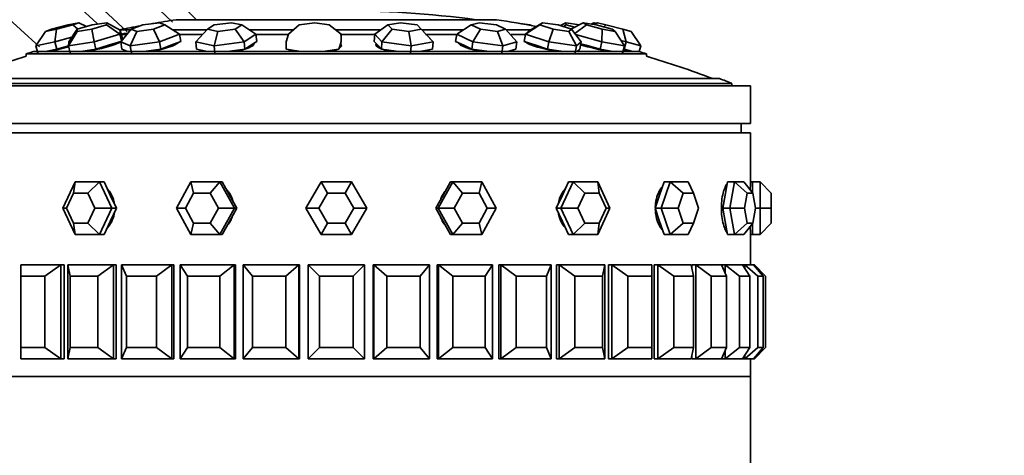
# Model space of a CAD drawing. Units: millimetres. Extents: x 0 to 1478, y 0 to 1758.
# Drawn here: x 289 to 341, y 1248 to 1271 of the extents above; entities that cross this region are included whole.
import ezdxf
from ezdxf import colors
from ezdxf.entities.mleader import LeaderData, LeaderLine
from ezdxf.math import Vec2, Vec3

# ---------------------------------------------------------------- set-up
doc = ezdxf.new("R2010")
doc.units = ezdxf.units.MM
doc.layers.add('DV7_Défaut', color=7, linetype='Continuous')
doc.layers.add('Défaut', color=7, linetype='Continuous')

# ---------------------------------------------------------------- blocks, each defined once
blk = doc.blocks.new('_DOT')
at = {"color": 0}
blk.add_line((0, 0), (-1, 0), dxfattribs=at)
at = {"color": 0, "const_width": 0.333}
blk.add_lwpolyline([(-0.1665, 0, 1), (0.1665, 0, 1)], format="xyb", close=True, dxfattribs=at)
blk = doc.blocks.new('SE6')
at = {"layer": 'DV7_Défaut', "color": 7, "linetype": 'Continuous', "lineweight": 35}
for p, q in [((292.03, 1271.261), (291.457, 1271.144)), ((291.721, 1271.144), (292.03, 1271.261)), ((292.03, 1271.261), (292.442, 1271.056)), ((293.512, 1271.261), (292.738, 1271.144)), ((293.5, 1271.144), (293.512, 1271.261)), ((293.512, 1271.261), (294.235, 1270.857)), ((296.316, 1271.261), (295.425, 1271.144)), ((296.602, 1271.144), (296.316, 1271.261)), ((314.208, 1271.418), (297.208, 1271.418)), ((300.137, 1271.261), (299.225, 1271.144)), ((300.691, 1271.144), (300.137, 1271.261)), ((304.563, 1271.261), (303.728, 1271.144)), ((305.323, 1271.144), (304.563, 1271.261)), ((309.112, 1271.261), (308.446, 1271.144)), ((309.997, 1271.144), (309.112, 1271.261)), ((313.292, 1271.261), (312.867, 1271.144)), ((314.206, 1271.144), (313.292, 1271.261)), ((315.991, 1271.144), (315.474, 1271.212)), ((316.651, 1271.261), (316.002, 1270.857)), ((316.651, 1271.261), (316.512, 1271.144)), ((317.495, 1271.144), (316.651, 1271.261)), ((317.903, 1271.261), (317.62, 1271.103)), ((318.616, 1271.153), (317.903, 1271.261)), ((317.903, 1271.261), (317.916, 1271.144)), ((318.823, 1271.261), (318.168, 1270.92)), ((319.506, 1271.144), (318.823, 1271.261)), ((318.823, 1271.261), (318.986, 1271.144)), ((319.386, 1271.261), (319.242, 1271.189)), ((319.575, 1271.261), (319.38, 1271.166)), ((319.519, 1271.234), (319.386, 1271.261)), ((319.386, 1271.261), (319.492, 1271.221)), ((319.575, 1271.261), (320.022, 1271.144)), ((289.756, 1270.036), (290.267, 1270.792)), ((290.576, 1270.91), (290.267, 1270.792)), ((290.267, 1270.792), (290.839, 1270.91)), ((291.457, 1271.144), (290.576, 1270.91)), ((290.839, 1270.91), (290.758, 1270.241)), ((290.839, 1270.91), (291.721, 1271.144)), ((291.485, 1270.036), (291.94, 1270.792)), ((291.506, 1270.241), (291.952, 1270.91)), ((291.721, 1271.144), (291.985, 1270.919)), ((291.952, 1270.91), (291.94, 1270.792)), ((291.94, 1270.792), (292.714, 1270.91)), ((292.738, 1271.144), (291.952, 1270.91)), ((292.714, 1270.91), (293.5, 1271.144)), ((292.714, 1270.91), (292.839, 1270.241)), ((293.5, 1271.144), (294.214, 1270.652)), ((294.193, 1270.88), (294.794, 1270.88)), ((294.235, 1270.857), (294.214, 1270.652)), ((294.235, 1270.857), (294.325, 1270.47)), ((294.254, 1270.241), (294.819, 1270.91)), ((294.755, 1270.036), (295.105, 1270.792)), ((295.425, 1271.144), (294.819, 1270.91)), ((294.819, 1270.91), (295.105, 1270.792)), ((295.105, 1270.792), (295.997, 1270.91)), ((295.997, 1270.91), (296.602, 1271.144)), ((295.997, 1270.91), (296.314, 1270.241)), ((296.602, 1271.144), (297.373, 1270.652)), ((297.016, 1270.88), (298.839, 1270.88)), ((298.243, 1270.241), (298.866, 1270.91)), ((299.225, 1271.144), (298.866, 1270.91)), ((298.866, 1270.91), (299.42, 1270.792)), ((299.211, 1270.036), (299.42, 1270.792)), ((299.42, 1270.792), (300.332, 1270.91)), ((300.332, 1270.91), (300.691, 1271.144)), ((300.332, 1270.91), (300.808, 1270.241)), ((300.691, 1271.144), (301.436, 1270.652)), ((301.09, 1270.88), (303.429, 1270.88)), ((303.171, 1270.652), (303.728, 1271.144)), ((305.323, 1271.144), (305.961, 1270.652)), ((305.665, 1270.88), (308.07, 1270.88)), ((307.745, 1270.652), (308.446, 1271.144)), ((308.129, 1270.241), (308.665, 1270.91)), ((308.446, 1271.144), (308.665, 1270.91)), ((308.665, 1270.91), (309.551, 1270.792)), ((309.551, 1270.792), (310.216, 1270.91)), ((309.678, 1270.036), (309.551, 1270.792)), ((310.216, 1270.91), (309.997, 1271.144)), ((309.997, 1271.144), (310.459, 1270.652)), ((310.216, 1270.91), (310.843, 1270.241)), ((310.245, 1270.88), (312.455, 1270.88)), ((312.098, 1270.652), (312.867, 1271.144)), ((312.867, 1271.144), (313.356, 1270.91)), ((312.953, 1270.241), (313.356, 1270.91)), ((313.356, 1270.91), (314.27, 1270.792)), ((314.695, 1270.91), (314.206, 1271.144)), ((314.27, 1270.792), (314.695, 1270.91)), ((314.553, 1270.036), (314.27, 1270.792)), ((314.695, 1270.91), (315.297, 1270.241)), ((314.722, 1270.88), (316.051, 1270.88)), ((315.759, 1270.652), (316.512, 1271.144)), ((315.759, 1270.652), (316.002, 1270.857)), ((316.11, 1271.098), (315.991, 1271.144)), ((316.512, 1271.144), (317.217, 1270.91)), ((316.993, 1270.241), (317.217, 1270.91)), ((317.217, 1270.91), (318.061, 1270.792)), ((318.2, 1270.91), (317.495, 1271.144)), ((317.779, 1271.05), (317.916, 1271.144)), ((317.916, 1271.144), (318.349, 1271.015)), ((318.061, 1270.792), (318.2, 1270.91)), ((318.47, 1270.036), (318.061, 1270.792)), ((318.2, 1270.91), (318.713, 1270.241)), ((318.373, 1270.684), (318.986, 1271.144)), ((318.986, 1271.144), (319.831, 1270.91)), ((320.351, 1270.91), (319.506, 1271.144)), ((319.809, 1270.241), (319.831, 1270.91)), ((319.831, 1270.91), (320.514, 1270.792)), ((319.91, 1271.032), (320.022, 1271.144)), ((320.022, 1271.144), (320.915, 1270.91)), ((320.514, 1270.792), (320.351, 1270.91)), ((321.003, 1270.036), (320.514, 1270.792)), ((320.915, 1270.91), (321.362, 1270.792)), ((321.098, 1270.241), (320.915, 1270.91)), ((321.88, 1270.036), (321.362, 1270.792)), ((290.758, 1270.241), (289.756, 1270.036)), ((291.668, 1270.483), (290.758, 1270.241)), ((290.758, 1270.241), (290.858, 1269.854)), ((292.839, 1270.241), (291.485, 1270.036)), ((291.485, 1270.036), (291.506, 1270.241)), ((294.214, 1270.652), (292.839, 1270.241)), ((292.839, 1270.241), (292.928, 1269.854)), ((293.616, 1270.06), (294.264, 1270.253)), ((294.214, 1270.652), (294.297, 1270.292)), ((294.237, 1270.63), (294.572, 1270.63)), ((294.254, 1270.241), (294.323, 1269.854)), ((294.755, 1270.036), (294.254, 1270.241)), ((294.307, 1270.304), (294.314, 1270.367)), ((294.314, 1270.367), (294.325, 1270.47)), ((294.325, 1270.325), (294.314, 1270.371)), ((296.314, 1270.241), (294.755, 1270.036)), ((297.373, 1270.652), (296.314, 1270.241)), ((296.314, 1270.241), (296.383, 1269.854)), ((296.913, 1270.06), (297.442, 1270.265)), ((297.283, 1270.18), (297.279, 1270.202)), ((297.289, 1270.63), (298.581, 1270.63)), ((297.373, 1270.652), (297.442, 1270.265)), ((298.243, 1270.241), (298.284, 1269.854)), ((299.211, 1270.036), (298.243, 1270.241)), ((300.808, 1270.241), (299.211, 1270.036)), ((301.436, 1270.652), (300.808, 1270.241)), ((300.808, 1270.241), (300.848, 1269.854)), ((301.162, 1270.06), (301.477, 1270.265)), ((301.428, 1270.63), (303.16, 1270.63)), ((301.436, 1270.652), (301.477, 1270.265)), ((303.042, 1270.241), (303.171, 1270.652)), ((303.042, 1270.241), (303.05, 1269.854)), ((305.904, 1270.63), (307.748, 1270.63)), ((305.905, 1270.06), (305.97, 1270.265)), ((305.961, 1270.652), (305.97, 1270.265)), ((307.745, 1270.652), (307.72, 1270.265)), ((307.72, 1270.265), (307.912, 1270.06)), ((308.129, 1270.241), (307.745, 1270.652)), ((308.129, 1270.241), (308.104, 1269.854)), ((309.678, 1270.036), (308.129, 1270.241)), ((310.843, 1270.241), (309.678, 1270.036)), ((310.451, 1270.63), (312.057, 1270.63)), ((310.459, 1270.652), (310.843, 1270.241)), ((310.843, 1270.241), (310.818, 1269.854)), ((312.098, 1270.652), (312.043, 1270.265)), ((312.043, 1270.265), (312.47, 1270.06)), ((312.953, 1270.241), (312.098, 1270.652)), ((312.243, 1270.168), (312.237, 1270.122)), ((312.953, 1270.241), (312.898, 1269.854)), ((314.553, 1270.036), (312.953, 1270.241)), ((315.297, 1270.241), (314.553, 1270.036)), ((314.991, 1270.63), (315.765, 1270.63)), ((315.297, 1270.241), (315.242, 1269.854)), ((315.759, 1270.652), (315.679, 1270.265)), ((315.679, 1270.265), (316.296, 1270.06)), ((316.993, 1270.241), (315.759, 1270.652)), ((315.763, 1270.237), (315.762, 1270.232)), ((316.993, 1270.241), (316.913, 1269.854)), ((318.47, 1270.036), (316.993, 1270.241)), ((319.809, 1270.241), (318.416, 1270.628)), ((318.713, 1270.241), (318.47, 1270.036)), ((318.713, 1270.241), (318.632, 1269.854)), ((319.809, 1270.241), (319.713, 1269.854)), ((321.003, 1270.036), (319.809, 1270.241)), ((321.098, 1270.241), (320.824, 1270.313)), ((321.098, 1270.241), (320.996, 1269.854)), ((321.88, 1270.036), (321.098, 1270.241)), ((289.62, 1269.723), (321.795, 1269.723)), ((289.756, 1270.036), (289.856, 1269.649)), ((290.215, 1269.723), (290.357, 1269.752)), ((290.357, 1269.752), (290.858, 1269.854)), ((290.858, 1269.854), (291.488, 1270.022)), ((291.485, 1270.036), (291.574, 1269.649)), ((292.059, 1269.723), (292.251, 1269.752)), ((292.251, 1269.752), (292.928, 1269.854)), ((292.928, 1269.854), (293.616, 1270.06)), ((294.323, 1269.854), (294.573, 1269.752)), ((294.511, 1269.777), (294.52, 1269.723)), ((294.573, 1269.752), (294.644, 1269.723)), ((294.755, 1270.036), (294.823, 1269.649)), ((295.382, 1269.723), (295.603, 1269.752)), ((295.603, 1269.752), (296.383, 1269.854)), ((296.383, 1269.854), (296.913, 1270.06)), ((298.284, 1269.854), (298.768, 1269.752)), ((298.499, 1269.809), (298.503, 1269.767)), ((298.768, 1269.752), (298.905, 1269.723)), ((299.211, 1270.036), (299.252, 1269.649)), ((299.824, 1269.723), (300.05, 1269.752)), ((300.05, 1269.752), (300.848, 1269.854)), ((300.848, 1269.854), (301.162, 1270.06)), ((301.288, 1270.061), (301.28, 1270.136)), ((303.05, 1269.854), (303.715, 1269.752)), ((303.715, 1269.752), (303.904, 1269.723)), ((304.904, 1269.723), (305.111, 1269.752)), ((305.111, 1269.752), (305.84, 1269.854)), ((305.84, 1269.854), (305.905, 1270.06)), ((305.913, 1269.935), (305.91, 1270.075)), ((307.869, 1270.105), (307.862, 1269.997)), ((307.912, 1270.06), (308.104, 1269.854)), ((308.104, 1269.854), (308.878, 1269.752)), ((308.878, 1269.752), (309.098, 1269.723)), ((309.678, 1270.036), (309.653, 1269.649)), ((310.07, 1269.723), (310.235, 1269.752)), ((310.235, 1269.752), (310.818, 1269.854)), ((310.656, 1269.817), (310.657, 1269.826)), ((312.47, 1270.06), (312.898, 1269.854)), ((312.898, 1269.854), (313.698, 1269.752)), ((313.698, 1269.752), (313.924, 1269.723)), ((314.553, 1270.036), (314.497, 1269.649)), ((314.764, 1269.723), (314.87, 1269.752)), ((314.87, 1269.752), (315.242, 1269.854)), ((315.008, 1269.723), (315.018, 1269.793)), ((316.296, 1270.06), (316.913, 1269.854)), ((316.913, 1269.854), (317.651, 1269.752)), ((317.651, 1269.752), (317.86, 1269.723)), ((318.47, 1270.036), (318.39, 1269.649)), ((318.477, 1269.723), (318.511, 1269.752)), ((318.511, 1269.752), (318.632, 1269.854)), ((318.516, 1269.723), (318.524, 1269.763)), ((318.691, 1270.138), (318.974, 1270.06)), ((318.974, 1270.06), (319.713, 1269.854)), ((319.713, 1269.854), (320.31, 1269.752)), ((320.31, 1269.752), (320.479, 1269.723)), ((321.003, 1270.036), (320.907, 1269.649)), ((321.318, 1269.723), (320.929, 1269.825)), ((320.961, 1269.864), (320.996, 1269.854)), ((320.996, 1269.854), (321.387, 1269.752)), ((321.387, 1269.752), (321.498, 1269.723)), ((321.88, 1270.036), (321.797, 1269.722)), ((289.242, 1269.611), (322.174, 1269.611)), ((289.242, 1269.611), (289.242, 1269.48)), ((322.174, 1269.48), (322.174, 1269.611)), ((285.363, 1268.293), (326.052, 1268.293)), ((283.708, 1267.905), (327.708, 1267.905)), ((284.708, 1268.039), (326.708, 1268.039)), ((326.708, 1267.905), (326.708, 1268.039)), ((327.708, 1265.905), (327.708, 1267.905)), ((283.708, 1265.905), (327.708, 1265.905)), ((327.208, 1265.405), (327.208, 1265.905)), ((283.708, 1265.405), (327.708, 1265.405)), ((283.708, 1265.405), (327.708, 1265.405)), ((327.708, 1262.805), (327.708, 1265.405)), ((327.708, 1262.805), (327.708, 1265.405)), ((291.175, 1261.405), (291.829, 1262.805)), ((291.829, 1262.805), (291.756, 1262.205)), ((291.829, 1262.805), (293.136, 1262.805)), ((293.136, 1262.805), (292.504, 1262.205)), ((293.136, 1262.805), (293.372, 1262.805)), ((293.136, 1262.805), (293.79, 1261.405)), ((293.699, 1262.105), (293.372, 1262.805)), ((297.217, 1261.405), (297.986, 1262.805)), ((297.986, 1262.805), (299.524, 1262.805)), ((297.986, 1262.805), (298.13, 1262.205)), ((299.524, 1262.805), (299.009, 1262.205)), ((299.524, 1262.805), (299.647, 1262.805)), ((299.524, 1262.805), (300.292, 1261.405)), ((300.032, 1262.105), (299.647, 1262.805)), ((304.091, 1261.405), (304.899, 1262.805)), ((304.899, 1262.805), (306.516, 1262.805)), ((304.899, 1262.805), (305.246, 1262.205)), ((306.516, 1262.805), (306.17, 1262.205)), ((306.516, 1262.805), (307.324, 1261.405)), ((311.123, 1261.405), (311.892, 1262.805)), ((311.768, 1262.805), (311.384, 1262.105)), ((311.892, 1262.805), (311.768, 1262.805)), ((311.892, 1262.805), (313.429, 1262.805)), ((311.892, 1262.805), (312.407, 1262.205)), ((313.429, 1262.805), (313.285, 1262.205)), ((313.429, 1262.805), (314.198, 1261.405)), ((317.625, 1261.405), (318.279, 1262.805)), ((318.044, 1262.805), (317.717, 1262.105)), ((318.279, 1262.805), (318.044, 1262.805)), ((318.279, 1262.805), (319.587, 1262.805)), ((318.279, 1262.805), (318.912, 1262.205)), ((319.587, 1262.805), (320.241, 1261.405)), ((319.587, 1262.805), (319.659, 1262.205)), ((323.112, 1262.805), (322.874, 1262.105)), ((322.96, 1261.405), (323.435, 1262.805)), ((323.435, 1262.805), (323.112, 1262.805)), ((323.435, 1262.805), (324.386, 1262.805)), ((323.435, 1262.805), (324.125, 1262.205)), ((324.386, 1262.805), (324.667, 1262.205)), ((326.476, 1262.805), (326.351, 1262.105)), ((326.857, 1262.805), (326.476, 1262.805)), ((326.607, 1261.405), (326.857, 1262.805)), ((326.857, 1262.805), (327.356, 1262.805)), ((326.857, 1262.805), (327.534, 1262.205)), ((327.356, 1262.805), (327.82, 1262.205)), ((327.808, 1262.805), (327.708, 1262.805)), ((327.808, 1262.805), (327.808, 1262.22)), ((328.208, 1262.805), (327.808, 1262.805)), ((328.208, 1261.405), (328.208, 1262.805)), ((328.208, 1262.805), (328.808, 1262.205)), ((291.756, 1262.205), (291.383, 1261.405)), ((292.504, 1262.205), (291.756, 1262.205)), ((292.877, 1261.405), (292.504, 1262.205)), ((294.025, 1261.405), (293.699, 1262.105)), ((298.13, 1262.205), (297.691, 1261.405)), ((299.009, 1262.205), (298.13, 1262.205)), ((299.448, 1261.405), (299.009, 1262.205)), ((300.416, 1261.405), (300.032, 1262.105)), ((305.246, 1262.205), (304.784, 1261.405)), ((306.17, 1262.205), (305.246, 1262.205)), ((306.631, 1261.405), (306.17, 1262.205)), ((311.384, 1262.105), (311, 1261.405)), ((312.407, 1262.205), (311.967, 1261.405)), ((313.285, 1262.205), (312.407, 1262.205)), ((313.725, 1261.405), (313.285, 1262.205)), ((317.717, 1262.105), (317.39, 1261.405)), ((318.912, 1262.205), (318.538, 1261.405)), ((319.659, 1262.205), (318.912, 1262.205)), ((320.033, 1261.405), (319.659, 1262.205)), ((322.874, 1262.105), (322.637, 1261.405)), ((324.125, 1262.205), (323.853, 1261.405)), ((324.667, 1262.205), (324.125, 1262.205)), ((324.939, 1261.405), (324.667, 1262.205)), ((326.351, 1262.105), (326.226, 1261.405)), ((327.534, 1262.205), (327.392, 1261.405)), ((327.82, 1262.205), (327.534, 1262.205)), ((327.963, 1261.405), (327.82, 1262.205)), ((328.808, 1262.205), (328.808, 1261.405)), ((291.829, 1260.005), (291.175, 1261.405)), ((291.175, 1261.405), (291.383, 1261.405)), ((291.383, 1261.405), (291.756, 1260.605)), ((292.504, 1260.605), (292.877, 1261.405)), ((292.877, 1261.405), (293.79, 1261.405)), ((293.79, 1261.405), (293.136, 1260.005)), ((293.699, 1260.705), (294.025, 1261.405)), ((293.79, 1261.405), (294.025, 1261.405)), ((297.986, 1260.005), (297.217, 1261.405)), ((297.217, 1261.405), (297.691, 1261.405)), ((297.691, 1261.405), (298.13, 1260.605)), ((299.009, 1260.605), (299.448, 1261.405)), ((299.448, 1261.405), (300.292, 1261.405)), ((300.292, 1261.405), (299.524, 1260.005)), ((300.032, 1260.705), (300.416, 1261.405)), ((300.292, 1261.405), (300.416, 1261.405)), ((304.899, 1260.005), (304.091, 1261.405)), ((304.091, 1261.405), (304.784, 1261.405)), ((304.784, 1261.405), (305.246, 1260.605)), ((306.17, 1260.605), (306.631, 1261.405)), ((307.324, 1261.405), (306.516, 1260.005)), ((306.631, 1261.405), (307.324, 1261.405)), ((311, 1261.405), (311.384, 1260.705)), ((311.123, 1261.405), (311, 1261.405)), ((311.892, 1260.005), (311.123, 1261.405)), ((311.123, 1261.405), (311.967, 1261.405)), ((311.967, 1261.405), (312.407, 1260.605)), ((313.285, 1260.605), (313.725, 1261.405)), ((314.198, 1261.405), (313.429, 1260.005)), ((313.725, 1261.405), (314.198, 1261.405)), ((317.39, 1261.405), (317.717, 1260.705)), ((317.625, 1261.405), (317.39, 1261.405)), ((318.279, 1260.005), (317.625, 1261.405)), ((317.625, 1261.405), (318.538, 1261.405)), ((318.538, 1261.405), (318.912, 1260.605)), ((320.241, 1261.405), (319.587, 1260.005)), ((319.659, 1260.605), (320.033, 1261.405)), ((320.033, 1261.405), (320.241, 1261.405)), ((322.637, 1261.405), (322.874, 1260.705)), ((322.96, 1261.405), (322.637, 1261.405)), ((323.435, 1260.005), (322.96, 1261.405)), ((322.96, 1261.405), (323.853, 1261.405)), ((323.853, 1261.405), (324.125, 1260.605)), ((324.667, 1260.605), (324.939, 1261.405)), ((326.226, 1261.405), (326.351, 1260.705)), ((326.607, 1261.405), (326.226, 1261.405)), ((326.857, 1260.005), (326.607, 1261.405)), ((326.607, 1261.405), (327.392, 1261.405)), ((327.392, 1261.405), (327.534, 1260.605)), ((327.82, 1260.605), (327.963, 1261.405)), ((328.208, 1261.405), (327.963, 1261.405)), ((328.208, 1260.005), (328.208, 1261.405)), ((328.208, 1261.405), (328.808, 1261.405)), ((328.808, 1261.405), (328.808, 1260.605)), ((291.756, 1260.605), (292.504, 1260.605)), ((291.756, 1260.605), (291.829, 1260.005)), ((292.504, 1260.605), (293.136, 1260.005)), ((293.372, 1260.005), (293.699, 1260.705)), ((298.13, 1260.605), (297.986, 1260.005)), ((298.13, 1260.605), (299.009, 1260.605)), ((299.009, 1260.605), (299.524, 1260.005)), ((299.647, 1260.005), (300.032, 1260.705)), ((305.246, 1260.605), (304.899, 1260.005)), ((305.246, 1260.605), (306.17, 1260.605)), ((306.17, 1260.605), (306.516, 1260.005)), ((311.384, 1260.705), (311.768, 1260.005)), ((312.407, 1260.605), (311.892, 1260.005)), ((312.407, 1260.605), (313.285, 1260.605)), ((313.285, 1260.605), (313.429, 1260.005)), ((317.717, 1260.705), (318.044, 1260.005)), ((318.912, 1260.605), (318.279, 1260.005)), ((318.912, 1260.605), (319.659, 1260.605)), ((319.659, 1260.605), (319.587, 1260.005)), ((322.874, 1260.705), (323.112, 1260.005)), ((324.125, 1260.605), (323.435, 1260.005)), ((324.125, 1260.605), (324.667, 1260.605)), ((324.667, 1260.605), (324.386, 1260.005)), ((326.351, 1260.705), (326.476, 1260.005)), ((327.534, 1260.605), (326.857, 1260.005)), ((327.82, 1260.605), (327.356, 1260.005)), ((327.534, 1260.605), (327.82, 1260.605)), ((327.808, 1260.589), (327.808, 1260.005)), ((328.808, 1260.605), (328.208, 1260.005)), ((293.136, 1260.005), (291.829, 1260.005)), ((293.136, 1260.005), (293.372, 1260.005)), ((299.524, 1260.005), (297.986, 1260.005)), ((299.524, 1260.005), (299.647, 1260.005)), ((306.516, 1260.005), (304.899, 1260.005)), ((311.892, 1260.005), (311.768, 1260.005)), ((313.429, 1260.005), (311.892, 1260.005)), ((318.279, 1260.005), (318.044, 1260.005)), ((319.587, 1260.005), (318.279, 1260.005)), ((323.435, 1260.005), (323.112, 1260.005)), ((324.386, 1260.005), (323.435, 1260.005)), ((326.857, 1260.005), (326.476, 1260.005)), ((327.356, 1260.005), (326.857, 1260.005)), ((327.708, 1258.405), (327.708, 1260.005)), ((327.708, 1258.405), (327.708, 1260.005)), ((327.708, 1260.005), (327.808, 1260.005)), ((328.208, 1260.005), (327.808, 1260.005)), ((288.949, 1258.405), (291.071, 1258.405)), ((288.949, 1258.405), (288.949, 1257.805)), ((290.222, 1257.805), (291.071, 1258.405)), ((291.071, 1258.405), (291.248, 1258.405)), ((291.071, 1258.405), (291.071, 1253.405)), ((291.248, 1258.405), (291.248, 1253.405)), ((291.248, 1258.405), (291.248, 1253.405)), ((291.445, 1258.405), (293.872, 1258.405)), ((291.445, 1253.405), (291.445, 1258.405)), ((291.445, 1258.405), (291.578, 1257.805)), ((293.034, 1257.805), (293.872, 1258.405)), ((293.872, 1258.405), (294.02, 1258.405)), ((293.872, 1258.405), (293.872, 1253.405)), ((294.02, 1258.405), (294.02, 1253.405)), ((294.02, 1258.405), (294.02, 1253.405)), ((294.293, 1258.405), (296.966, 1258.405)), ((294.293, 1253.405), (294.293, 1258.405)), ((294.293, 1258.405), (294.555, 1257.805)), ((296.159, 1257.805), (296.966, 1258.405)), ((296.966, 1258.405), (297.08, 1258.405)), ((296.966, 1258.405), (296.966, 1253.405)), ((297.08, 1258.405), (297.08, 1253.405)), ((297.08, 1258.405), (297.08, 1253.405)), ((297.421, 1258.405), (300.274, 1258.405)), ((297.421, 1253.405), (297.421, 1258.405)), ((297.421, 1258.405), (297.806, 1257.805)), ((299.518, 1257.805), (300.274, 1258.405)), ((300.274, 1258.405), (300.352, 1258.405)), ((300.274, 1258.405), (300.274, 1253.405)), ((300.352, 1258.405), (300.352, 1253.405)), ((300.352, 1258.405), (300.352, 1253.405)), ((300.753, 1258.405), (303.716, 1258.405)), ((300.753, 1253.405), (300.753, 1258.405)), ((300.753, 1258.405), (301.252, 1257.805)), ((303.03, 1257.805), (303.716, 1258.405)), ((303.716, 1258.405), (303.756, 1258.405)), ((303.716, 1258.405), (303.716, 1253.405)), ((303.756, 1258.405), (303.756, 1253.405)), ((303.756, 1258.405), (303.756, 1253.405)), ((304.208, 1258.405), (307.208, 1258.405)), ((304.208, 1253.405), (304.208, 1258.405)), ((304.208, 1258.405), (304.808, 1257.805)), ((306.608, 1257.805), (307.208, 1258.405)), ((307.208, 1258.405), (307.208, 1253.405)), ((307.699, 1258.405), (307.66, 1258.405)), ((307.66, 1258.405), (307.66, 1253.405)), ((307.66, 1258.405), (307.66, 1253.405)), ((307.699, 1258.405), (310.662, 1258.405)), ((307.699, 1253.405), (307.699, 1258.405)), ((307.699, 1258.405), (308.385, 1257.805)), ((310.163, 1257.805), (310.662, 1258.405)), ((310.662, 1258.405), (310.662, 1253.405)), ((311.141, 1258.405), (311.064, 1258.405)), ((311.064, 1258.405), (311.064, 1253.405)), ((311.064, 1258.405), (311.064, 1253.405)), ((311.141, 1258.405), (313.994, 1258.405)), ((311.141, 1253.405), (311.141, 1258.405)), ((311.141, 1258.405), (311.897, 1257.805)), ((313.609, 1257.805), (313.994, 1258.405)), ((313.994, 1258.405), (313.994, 1253.405)), ((314.45, 1258.405), (314.336, 1258.405)), ((314.336, 1258.405), (314.336, 1253.405)), ((314.336, 1258.405), (314.336, 1253.405)), ((314.45, 1258.405), (317.123, 1258.405)), ((314.45, 1253.405), (314.45, 1258.405)), ((314.45, 1258.405), (315.257, 1257.805)), ((316.861, 1257.805), (317.123, 1258.405)), ((317.123, 1258.405), (317.123, 1253.405)), ((317.543, 1258.405), (317.395, 1258.405)), ((317.395, 1258.405), (317.395, 1253.405)), ((317.395, 1258.405), (317.395, 1253.405)), ((317.543, 1258.405), (319.97, 1258.405)), ((317.543, 1253.405), (317.543, 1258.405)), ((317.543, 1258.405), (318.381, 1257.805)), ((319.837, 1257.805), (319.97, 1258.405)), ((319.97, 1258.405), (319.97, 1253.405)), ((320.345, 1258.405), (320.167, 1258.405)), ((320.167, 1258.405), (320.167, 1253.405)), ((320.167, 1258.405), (320.167, 1253.405)), ((320.345, 1258.405), (322.466, 1258.405)), ((320.345, 1253.405), (320.345, 1258.405)), ((320.345, 1258.405), (321.193, 1257.805)), ((322.466, 1257.805), (322.466, 1258.405)), ((322.786, 1258.405), (322.583, 1258.405)), ((322.583, 1258.405), (322.583, 1253.405)), ((322.583, 1258.405), (322.583, 1253.405)), ((322.786, 1258.405), (324.55, 1258.405)), ((322.786, 1253.405), (322.786, 1258.405)), ((322.786, 1258.405), (323.624, 1257.805)), ((324.682, 1257.805), (324.55, 1258.405)), ((324.807, 1258.405), (324.583, 1258.405)), ((324.583, 1258.405), (324.583, 1258.252)), ((324.583, 1258.405), (324.583, 1258.252)), ((324.807, 1258.405), (326.169, 1258.405)), ((324.807, 1253.405), (324.807, 1258.405)), ((324.807, 1258.405), (325.614, 1257.805)), ((326.431, 1257.805), (326.169, 1258.405)), ((326.358, 1258.405), (326.169, 1258.405)), ((326.358, 1258.405), (327.285, 1258.405)), ((326.358, 1257.973), (326.358, 1258.405)), ((326.358, 1258.405), (327.114, 1257.805)), ((327.67, 1257.805), (327.285, 1258.405)), ((327.4, 1258.405), (327.285, 1258.405)), ((327.4, 1258.405), (327.869, 1258.405)), ((327.4, 1258.225), (327.4, 1258.405)), ((327.4, 1258.405), (328.086, 1257.805)), ((328.368, 1257.805), (327.869, 1258.405)), ((327.908, 1258.405), (327.869, 1258.405)), ((327.908, 1258.358), (327.908, 1258.405)), ((327.908, 1258.405), (328.508, 1257.805)), ((288.949, 1257.805), (288.949, 1254.005)), ((290.222, 1257.805), (288.949, 1257.805)), ((290.222, 1254.005), (290.222, 1257.805)), ((291.578, 1257.805), (291.578, 1254.005)), ((293.034, 1257.805), (291.578, 1257.805)), ((293.034, 1254.005), (293.034, 1257.805)), ((294.555, 1257.805), (294.555, 1254.005)), ((296.159, 1257.805), (294.555, 1257.805)), ((296.159, 1254.005), (296.159, 1257.805)), ((297.806, 1257.805), (297.806, 1254.005)), ((299.518, 1257.805), (297.806, 1257.805)), ((299.518, 1254.005), (299.518, 1257.805)), ((301.252, 1257.805), (301.252, 1254.005)), ((303.03, 1257.805), (301.252, 1257.805)), ((303.03, 1254.005), (303.03, 1257.805)), ((304.808, 1257.805), (304.808, 1254.005)), ((306.608, 1257.805), (304.808, 1257.805)), ((306.608, 1254.005), (306.608, 1257.805)), ((308.385, 1257.805), (308.385, 1254.005)), ((310.163, 1257.805), (308.385, 1257.805)), ((310.163, 1254.005), (310.163, 1257.805)), ((311.897, 1257.805), (311.897, 1254.005)), ((313.609, 1257.805), (311.897, 1257.805)), ((313.609, 1254.005), (313.609, 1257.805)), ((315.257, 1257.805), (315.257, 1254.005)), ((316.861, 1257.805), (315.257, 1257.805)), ((316.861, 1254.005), (316.861, 1257.805)), ((318.381, 1257.805), (318.381, 1254.005)), ((319.837, 1257.805), (318.381, 1257.805)), ((319.837, 1254.005), (319.837, 1257.805)), ((321.193, 1257.805), (321.193, 1254.005)), ((322.466, 1257.805), (321.193, 1257.805)), ((322.466, 1254.005), (322.466, 1257.805)), ((323.624, 1257.805), (323.624, 1254.005)), ((324.682, 1257.805), (323.624, 1257.805)), ((324.682, 1254.005), (324.682, 1257.805)), ((325.614, 1257.805), (325.614, 1254.005)), ((326.431, 1257.805), (325.614, 1257.805)), ((326.431, 1254.005), (326.431, 1257.805)), ((327.114, 1257.805), (327.114, 1254.005)), ((327.67, 1257.805), (327.114, 1257.805)), ((327.67, 1254.005), (327.67, 1257.805)), ((328.086, 1257.805), (328.086, 1254.005)), ((328.368, 1257.805), (328.086, 1257.805)), ((328.368, 1254.005), (328.368, 1257.805)), ((328.508, 1257.805), (328.508, 1254.005)), ((288.949, 1254.005), (290.222, 1254.005)), ((288.949, 1253.405), (288.949, 1254.005)), ((290.222, 1254.005), (291.071, 1253.405)), ((291.445, 1253.405), (291.578, 1254.005)), ((291.578, 1254.005), (293.034, 1254.005)), ((293.034, 1254.005), (293.872, 1253.405)), ((294.293, 1253.405), (294.555, 1254.005)), ((294.555, 1254.005), (296.159, 1254.005)), ((296.159, 1254.005), (296.966, 1253.405)), ((297.421, 1253.405), (297.806, 1254.005)), ((297.806, 1254.005), (299.518, 1254.005)), ((299.518, 1254.005), (300.274, 1253.405)), ((300.753, 1253.405), (301.252, 1254.005)), ((301.252, 1254.005), (303.03, 1254.005)), ((303.03, 1254.005), (303.716, 1253.405)), ((304.208, 1253.405), (304.808, 1254.005)), ((304.808, 1254.005), (306.608, 1254.005)), ((306.608, 1254.005), (307.208, 1253.405)), ((307.699, 1253.405), (308.385, 1254.005)), ((308.385, 1254.005), (310.163, 1254.005)), ((310.163, 1254.005), (310.662, 1253.405)), ((311.141, 1253.405), (311.897, 1254.005)), ((311.897, 1254.005), (313.609, 1254.005)), ((313.609, 1254.005), (313.994, 1253.405)), ((314.45, 1253.405), (315.257, 1254.005)), ((315.257, 1254.005), (316.861, 1254.005)), ((316.861, 1254.005), (317.123, 1253.405)), ((317.543, 1253.405), (318.381, 1254.005)), ((318.381, 1254.005), (319.837, 1254.005)), ((319.837, 1254.005), (319.97, 1253.405)), ((320.345, 1253.405), (321.193, 1254.005)), ((321.193, 1254.005), (322.466, 1254.005)), ((322.466, 1254.005), (322.466, 1253.405)), ((322.786, 1253.405), (323.624, 1254.005)), ((323.624, 1254.005), (324.682, 1254.005)), ((324.682, 1254.005), (324.55, 1253.405)), ((324.807, 1253.405), (325.614, 1254.005)), ((325.614, 1254.005), (326.431, 1254.005)), ((326.431, 1254.005), (326.169, 1253.405)), ((326.358, 1253.405), (327.114, 1254.005)), ((327.114, 1254.005), (327.67, 1254.005)), ((327.67, 1254.005), (327.285, 1253.405)), ((327.4, 1253.405), (328.086, 1254.005)), ((328.368, 1254.005), (327.869, 1253.405)), ((327.908, 1253.405), (328.508, 1254.005)), ((328.086, 1254.005), (328.368, 1254.005)), ((324.583, 1253.557), (324.583, 1253.405)), ((324.583, 1253.557), (324.583, 1253.405)), ((326.358, 1253.405), (326.358, 1253.836)), ((327.4, 1253.405), (327.4, 1253.584)), ((327.908, 1253.405), (327.908, 1253.451)), ((291.071, 1253.405), (288.949, 1253.405)), ((291.071, 1253.405), (291.248, 1253.405)), ((293.872, 1253.405), (291.445, 1253.405)), ((293.872, 1253.405), (294.02, 1253.405)), ((296.966, 1253.405), (294.293, 1253.405)), ((296.966, 1253.405), (297.08, 1253.405)), ((300.274, 1253.405), (297.421, 1253.405)), ((300.274, 1253.405), (300.352, 1253.405)), ((303.716, 1253.405), (300.753, 1253.405)), ((303.716, 1253.405), (303.756, 1253.405)), ((307.208, 1253.405), (304.208, 1253.405)), ((307.699, 1253.405), (307.66, 1253.405)), ((310.662, 1253.405), (307.699, 1253.405)), ((311.141, 1253.405), (311.064, 1253.405)), ((313.994, 1253.405), (311.141, 1253.405)), ((314.45, 1253.405), (314.336, 1253.405)), ((317.123, 1253.405), (314.45, 1253.405)), ((317.543, 1253.405), (317.395, 1253.405)), ((319.97, 1253.405), (317.543, 1253.405)), ((320.345, 1253.405), (320.167, 1253.405)), ((322.466, 1253.405), (320.345, 1253.405)), ((322.786, 1253.405), (322.583, 1253.405)), ((324.55, 1253.405), (322.786, 1253.405)), ((324.807, 1253.405), (324.583, 1253.405)), ((326.169, 1253.405), (324.807, 1253.405)), ((326.358, 1253.405), (326.169, 1253.405)), ((327.285, 1253.405), (326.358, 1253.405)), ((327.4, 1253.405), (327.285, 1253.405)), ((327.869, 1253.405), (327.4, 1253.405)), ((327.708, 1252.471), (327.708, 1253.405)), ((327.708, 1252.471), (327.708, 1253.405)), ((327.908, 1253.405), (327.869, 1253.405)), ((327.708, 1252.471), (283.708, 1252.471)), ((327.708, 1252.471), (283.708, 1252.471)), ((283.708, 1252.471), (327.708, 1252.471)), ((327.708, 1247.322), (327.708, 1252.471))]:
    blk.add_line(p, q, dxfattribs=at)
for centre, radius, start, end in [((218.757, 1189.834), 112.946, 46.14718, 136.87461), ((217.962, 1190.962), 109.874, 46.91974, 136.75891), ((305.708, 1214.78), 57.125, 82.5128, 90), ((305.708, 1215.03), 57.025, 98.5723, 99.8616), ((305.708, 1215.03), 57.025, 79.2706, 81.4277), ((305.708, 1215.03), 57.025, 100.511, 101.6493), ((305.708, 1214.78), 57.025, 101.2624, 101.5543), ((305.708, 1214.78), 57.25, 106.3202, 106.7152), ((305.708, 1214.78), 57.25, 73.2848, 73.6798), ((305.708, 1214.78), 57.125, 106.7529, 110.4834), ((305.708, 1214.78), 57.125, 69.5166, 73.2471), ((305.708, 1214.78), 57.25, 68.4808, 69.1843), ((349.664, 1261.405), 22.001, 176.3515, 177.4297), ((349.662, 1261.405), 21.999, 176.3517, 177.4563), ((349.664, 1261.405), 22.001, 182.5455, 183.648), ((349.662, 1261.405), 21.999, 182.5713, 183.6489)]:
    blk.add_arc(centre, radius, start, end, dxfattribs=at)
at = {"layer": 'DV7_Défaut', "color": 7, "linetype": 'Continuous', "lineweight": 18}
for centre, radius, start, end in [((218.153, 1190.646), 110.74, 46.34569, 136.78162), ((217.071, 1192.148), 106.621, 46.87959, 136.61156)]:
    blk.add_arc(centre, radius, start, end, dxfattribs=at)
at = {"layer": 'DV7_Défaut', "color": 7, "linetype": 'Continuous', "lineweight": 35}
for centre, major_axis, ratio, start_param, end_param in [((292.96, 1270.015), (1.43, 0.33), 0.120809, 4.290674, 5.836205), ((292.96, 1270.015), (1.43, 0.33), 0.120809, 0.167472, 0.296521), ((295.89, 1270.015), (-1.445, -0.257), 0.186748, 1.476974, 2.952027), ((299.885, 1270.015), (-1.459, -0.154), 0.23245, 1.811893, 3.166153), ((309.266, 1270.015), (1.464, -0.094), 0.246062, 3.002693, 3.792615), ((313.636, 1270.015), (1.453, -0.208), 0.212497, 3.228279, 4.639599), ((317.146, 1270.015), (1.437, -0.298), 0.155905, 3.418099, 4.971018), ((291.41, 1270.015), (1.421, 0.368), 0.041779, 3.968469, 4.764098), ((292.96, 1270.015), (1.43, 0.33), 0.120809, -3.361209, -3.326214), ((295.89, 1270.015), (-1.445, -0.257), 0.186748, 6.136947, 6.283185), ((295.89, 1270.015), (-1.445, -0.257), 0.186748, 0, 0.143271), ((299.885, 1270.015), (-1.459, -0.154), 0.23245, 0.110835, 0.47819), ((299.901, 1269.866), (-1.459, -0.154), 0.23245, -0.278044, -0.221923), ((304.511, 1270.015), (-1.467, -0.032), 0.252962, 6.213176, 6.283185), ((304.511, 1270.015), (-1.467, -0.032), 0.252962, 0, 0.070009), ((304.511, 1270.015), (-1.467, -0.032), 0.252962, 0.419442, 0.818486), ((304.511, 1270.015), (-1.467, -0.032), 0.252962, -4.130997, -3.712605), ((304.511, 1270.015), (-1.467, -0.032), 0.252962, 2.7195, 3.392766), ((304.514, 1269.866), (-1.467, -0.032), 0.252962, 3.344166, 3.446023), ((309.256, 1269.866), (1.464, -0.094), 0.246062, -3.446023, -3.350317), ((309.266, 1270.015), (1.464, -0.094), 0.246062, 3.863917, 4.301599), ((309.266, 1270.015), (1.464, -0.094), 0.246062, -0.647883, -0.269402), ((313.636, 1270.015), (1.453, -0.208), 0.212497, 5.973302, 6.283185), ((313.614, 1269.866), (1.453, -0.208), 0.212497, 0.244323, 0.30443), ((317.146, 1270.015), (1.437, -0.298), 0.155905, 0.021535, 0.254367), ((319.418, 1270.015), (1.424, -0.354), 0.082418, 4.189719, 5.295733), ((298.94, 1261.405), (0, 1.4), 0.951057, 5.418756, 5.52049), ((298.94, 1261.405), (0, 1.4), 0.951057, 4.951486, 5.382572)]:
    blk.add_ellipse(centre, major_axis=major_axis, ratio=ratio, start_param=start_param, end_param=end_param, dxfattribs=at)
for points, knots in [([(298.304, 1271.399), (296.675, 1273.005), (293.144, 1276.165), (287.992, 1280.319), (283.014, 1283.873), (278.479, 1286.781), (274.438, 1289.128), (270.818, 1291.05), (267.424, 1292.708), (264.042, 1294.227), (258.809, 1296.374), (251.569, 1298.866), (242.223, 1301.229), (232.653, 1302.794), (222.983, 1303.541), (213.285, 1303.47), (203.7, 1302.581), (194.497, 1300.936), (187.494, 1299.095), (182.544, 1297.507), (179.167, 1296.313), (175.389, 1294.838), (170.993, 1292.921), (166.32, 1290.625), (161.469, 1287.948), (156.54, 1284.91), (151.322, 1281.3), (145.931, 1277.084), (140.54, 1272.324), (137.487, 1269.145), (135.763, 1267.334)], [0, 0, 0, 0, 0.038943, 0.076632, 0.11036, 0.140126, 0.16593, 0.187783, 0.208058, 0.228538, 0.249222, 0.301814, 0.355305, 0.40883, 0.462355, 0.515882, 0.569407, 0.621723, 0.670674, 0.689304, 0.707877, 0.730038, 0.756525, 0.78734, 0.816325, 0.848316, 0.883311, 0.921309, 0.962311, 1, 1, 1, 1]), ([(293.911, 1261.687), (293.9, 1261.749), (293.886, 1261.809), (293.869, 1261.867), (293.825, 1262.015), (293.759, 1262.156), (293.678, 1262.278), (293.644, 1262.328), (293.607, 1262.376), (293.568, 1262.42)], [0, 0, 0, 0, 0.21935, 0.21935, 0.21935, 0.772754, 0.772754, 0.772754, 1, 1, 1, 1]), ([(293.911, 1261.687), (293.9, 1261.749), (293.886, 1261.809), (293.869, 1261.867), (293.825, 1262.015), (293.759, 1262.156), (293.678, 1262.278), (293.644, 1262.328), (293.607, 1262.376), (293.568, 1262.42)], [0, 0, 0, 0, 0.21935, 0.21935, 0.21935, 0.772754, 0.772754, 0.772754, 1, 1, 1, 1]), ([(300.191, 1261.827), (300.187, 1261.84), (300.183, 1261.854), (300.178, 1261.867), (300.128, 1262.015), (300.053, 1262.156), (299.958, 1262.278), (299.946, 1262.294), (299.933, 1262.31), (299.92, 1262.325)], [0, 0, 0, 0, 0.074992, 0.074992, 0.074992, 0.892654, 0.892654, 0.892654, 1, 1, 1, 1]), ([(300.191, 1261.827), (300.187, 1261.84), (300.183, 1261.854), (300.178, 1261.867), (300.128, 1262.015), (300.053, 1262.156), (299.958, 1262.278), (299.946, 1262.294), (299.933, 1262.31), (299.92, 1262.325)], [0, 0, 0, 0, 0.074992, 0.074992, 0.074992, 0.892654, 0.892654, 0.892654, 1, 1, 1, 1]), ([(317.865, 1262.44), (317.85, 1262.424), (317.836, 1262.408), (317.822, 1262.391), (317.73, 1262.28), (317.652, 1262.148), (317.595, 1262.007), (317.553, 1261.902), (317.522, 1261.79), (317.503, 1261.676)], [0, 0, 0, 0, 0.078658, 0.078658, 0.078658, 0.608442, 0.608442, 0.608442, 1, 1, 1, 1]), ([(317.865, 1262.44), (317.85, 1262.424), (317.836, 1262.408), (317.822, 1262.391), (317.73, 1262.28), (317.652, 1262.148), (317.595, 1262.007), (317.553, 1261.902), (317.522, 1261.79), (317.503, 1261.676)], [0, 0, 0, 0, 0.078658, 0.078658, 0.078658, 0.608442, 0.608442, 0.608442, 1, 1, 1, 1]), ([(323.009, 1262.536), (322.972, 1262.492), (322.937, 1262.444), (322.904, 1262.391), (322.835, 1262.28), (322.777, 1262.148), (322.734, 1262.007), (322.691, 1261.865), (322.663, 1261.71), (322.652, 1261.554), (322.65, 1261.524), (322.649, 1261.493), (322.648, 1261.461)], [0, 0, 0, 0, 0.176139, 0.176139, 0.176139, 0.550986, 0.550986, 0.550986, 0.925863, 0.925863, 0.925863, 1, 1, 1, 1]), ([(323.009, 1262.536), (322.972, 1262.492), (322.937, 1262.444), (322.904, 1262.391), (322.835, 1262.28), (322.777, 1262.148), (322.734, 1262.007), (322.691, 1261.865), (322.663, 1261.71), (322.652, 1261.554), (322.65, 1261.524), (322.649, 1261.493), (322.648, 1261.461)], [0, 0, 0, 0, 0.176139, 0.176139, 0.176139, 0.550986, 0.550986, 0.550986, 0.925863, 0.925863, 0.925863, 1, 1, 1, 1]), ([(326.454, 1262.691), (326.447, 1262.683), (326.441, 1262.674), (326.434, 1262.664), (326.387, 1262.596), (326.342, 1262.502), (326.303, 1262.391), (326.264, 1262.28), (326.23, 1262.148), (326.206, 1262.007), (326.181, 1261.865), (326.165, 1261.71), (326.159, 1261.554), (326.153, 1261.399), (326.156, 1261.238), (326.169, 1261.086), (326.183, 1260.933), (326.205, 1260.785), (326.236, 1260.653), (326.266, 1260.521), (326.304, 1260.402), (326.347, 1260.305), (326.38, 1260.231), (326.415, 1260.168), (326.452, 1260.12)], [0, 0, 0, 0, 0.020012, 0.020012, 0.020012, 0.164781, 0.164781, 0.164781, 0.309814, 0.309814, 0.309814, 0.454857, 0.454857, 0.454857, 0.599641, 0.599641, 0.599641, 0.744301, 0.744301, 0.744301, 0.889164, 0.889164, 0.889164, 1, 1, 1, 1]), ([(326.454, 1262.691), (326.447, 1262.683), (326.441, 1262.674), (326.434, 1262.664), (326.387, 1262.596), (326.342, 1262.502), (326.303, 1262.391), (326.264, 1262.28), (326.23, 1262.148), (326.206, 1262.007), (326.181, 1261.865), (326.165, 1261.71), (326.159, 1261.554), (326.153, 1261.399), (326.156, 1261.238), (326.169, 1261.086), (326.183, 1260.933), (326.205, 1260.785), (326.236, 1260.653), (326.266, 1260.521), (326.304, 1260.402), (326.347, 1260.305), (326.38, 1260.231), (326.415, 1260.168), (326.452, 1260.12)], [0, 0, 0, 0, 0.020012, 0.020012, 0.020012, 0.164781, 0.164781, 0.164781, 0.309814, 0.309814, 0.309814, 0.454857, 0.454857, 0.454857, 0.599641, 0.599641, 0.599641, 0.744301, 0.744301, 0.744301, 0.889164, 0.889164, 0.889164, 1, 1, 1, 1]), ([(311.475, 1262.3), (311.403, 1262.211), (311.341, 1262.111), (311.293, 1262.007), (311.278, 1261.975), (311.265, 1261.943), (311.252, 1261.91)], [0, 0, 0, 0, 0.766609, 0.766609, 0.766609, 1, 1, 1, 1]), ([(311.475, 1262.3), (311.403, 1262.211), (311.341, 1262.111), (311.293, 1262.007), (311.278, 1261.975), (311.265, 1261.943), (311.252, 1261.91)], [0, 0, 0, 0, 0.7666089, 0.7666089, 0.7666089, 1, 1, 1, 1]), ([(322.648, 1261.332), (322.651, 1261.249), (322.659, 1261.166), (322.671, 1261.086), (322.693, 1260.933), (322.733, 1260.785), (322.786, 1260.653), (322.839, 1260.521), (322.907, 1260.402), (322.983, 1260.305), (322.995, 1260.29), (323.006, 1260.276), (323.018, 1260.262)], [0, 0, 0, 0, 0.197282, 0.197282, 0.197282, 0.570028, 0.570028, 0.570028, 0.943299, 0.943299, 0.943299, 1, 1, 1, 1]), ([(322.648, 1261.332), (322.651, 1261.249), (322.659, 1261.166), (322.671, 1261.086), (322.693, 1260.933), (322.733, 1260.785), (322.786, 1260.653), (322.839, 1260.521), (322.907, 1260.402), (322.983, 1260.305), (322.995, 1260.29), (323.006, 1260.276), (323.018, 1260.262)], [0, 0, 0, 0, 0.197282, 0.197282, 0.197282, 0.570028, 0.570028, 0.570028, 0.943299, 0.943299, 0.943299, 1, 1, 1, 1]), ([(293.554, 1260.373), (293.633, 1260.46), (293.703, 1260.561), (293.76, 1260.67), (293.829, 1260.803), (293.88, 1260.953), (293.908, 1261.106), (293.912, 1261.125), (293.915, 1261.144), (293.918, 1261.164)], [0, 0, 0, 0, 0.420646, 0.420646, 0.420646, 0.936312, 0.936312, 0.936312, 1, 1, 1, 1]), ([(293.554, 1260.373), (293.633, 1260.46), (293.703, 1260.561), (293.76, 1260.67), (293.829, 1260.803), (293.88, 1260.953), (293.908, 1261.106), (293.912, 1261.125), (293.915, 1261.144), (293.918, 1261.164)], [0, 0, 0, 0, 0.420646, 0.420646, 0.420646, 0.936312, 0.936312, 0.936312, 1, 1, 1, 1]), ([(299.953, 1260.524), (299.989, 1260.57), (300.022, 1260.619), (300.053, 1260.67), (300.099, 1260.748), (300.139, 1260.831), (300.17, 1260.918)], [0, 0, 0, 0, 0.3934342, 0.3934342, 0.3934342, 1, 1, 1, 1]), ([(299.953, 1260.524), (299.989, 1260.57), (300.022, 1260.619), (300.053, 1260.67), (300.099, 1260.748), (300.139, 1260.831), (300.17, 1260.918)], [0, 0, 0, 0, 0.393434, 0.393434, 0.393434, 1, 1, 1, 1]), ([(311.243, 1260.925), (311.277, 1260.83), (311.321, 1260.738), (311.373, 1260.653), (311.401, 1260.607), (311.432, 1260.563), (311.465, 1260.521)], [0, 0, 0, 0, 0.648538, 0.648538, 0.648538, 1, 1, 1, 1]), ([(311.243, 1260.925), (311.277, 1260.83), (311.321, 1260.738), (311.373, 1260.653), (311.401, 1260.607), (311.432, 1260.563), (311.465, 1260.521)], [0, 0, 0, 0, 0.648538, 0.648538, 0.648538, 1, 1, 1, 1]), ([(317.5, 1261.15), (317.503, 1261.129), (317.507, 1261.107), (317.511, 1261.086), (317.541, 1260.933), (317.594, 1260.785), (317.665, 1260.653), (317.718, 1260.553), (317.783, 1260.46), (317.856, 1260.379)], [0, 0, 0, 0, 0.0739577, 0.0739577, 0.0739577, 0.6001184, 0.6001184, 0.6001184, 1, 1, 1, 1]), ([(317.5, 1261.15), (317.503, 1261.129), (317.507, 1261.107), (317.511, 1261.086), (317.541, 1260.933), (317.594, 1260.785), (317.665, 1260.653), (317.718, 1260.553), (317.783, 1260.46), (317.856, 1260.379)], [0, 0, 0, 0, 0.073958, 0.073958, 0.073958, 0.600118, 0.600118, 0.600118, 1, 1, 1, 1])]:
    blk.add_open_spline(points, degree=3, knots=knots, dxfattribs=at)

msp = doc.modelspace()

# ---------------------------------------------------------------- block references
at = {"layer": 'Défaut'}
msp.add_blockref('SE6', (0, 0), dxfattribs=at)

# ---------------------------------------------------------------- leaders
at = {"layer": 'Défaut', "color": 7, "linetype": 'Continuous', "lineweight": 18}
ml = msp.add_multileader_mtext('Standard', dxfattribs=at)
ml.set_content('{\\pxsm0.9;\\fSolid Edge ISO|b1||i0||c0|p34;\\W1.;09/09/2019\\P}', color=256)
ml.set_leader_properties()
ml.set_arrow_properties(name='DOT')
ml.build(insert=Vec2(0, 0))
ml.multileader.update_dxf_attribs({"leader_type": 0, "dogleg_length": 0, "arrow_head_size": 12})
ctx = ml.context
ctx.base_point, ctx.char_height, ctx.arrow_head_size, ctx.landing_gap_size = Vec3(1390.407, 1750.708), 12, 12, 4.2
notes = []
notes.append((ctx, [(0, (0, 0, 0), (0, 0), (1, 0), 1, [])]))
ctx.mtext.insert = Vec3(1392.407, 1756.828)
for ctx, leaders in notes:
    for number, flags, end, landing, length, lines in leaders:
        leader = LeaderData()
        leader.index, (leader.has_last_leader_line, leader.has_dogleg_vector, leader.attachment_direction) = number, flags
        leader.last_leader_point, leader.dogleg_vector, leader.dogleg_length = Vec3(end), Vec3(landing), length
        for number, points, colour, breaks in lines:
            line = LeaderLine()
            line.index, line.vertices, line.color, line.breaks = number, Vec3.list(points), colors.encode_raw_color(colour), breaks
            leader.lines.append(line)
        ctx.leaders.append(leader)

doc.saveas('drawing.dxf')
